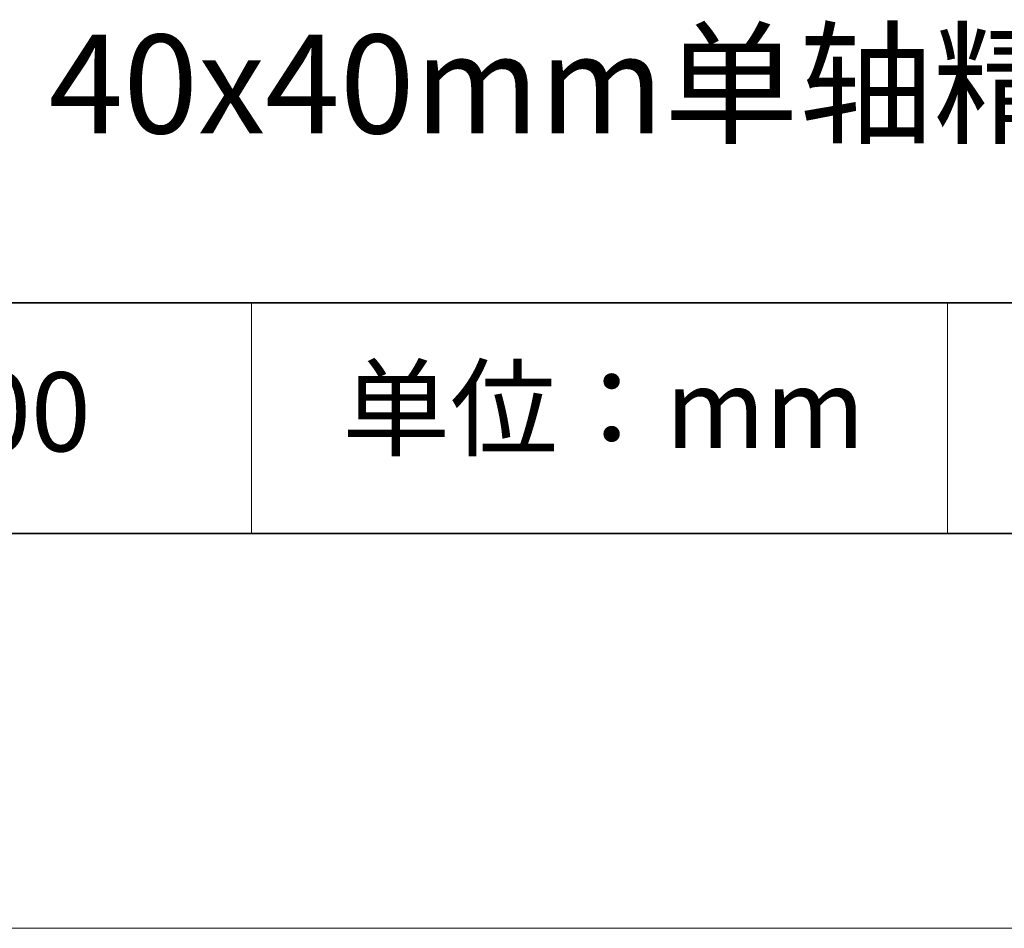
# Model space of a CAD drawing. Units: millimetres. Extents: x 2422 to 2719, y 1373 to 1583.
# Drawn here: x 2659 to 2684, y 1373 to 1396 of the extents above; entities that cross this region are included whole.
import ezdxf

# ---------------------------------------------------------------- set-up
doc = ezdxf.new("R2010")
doc.units = ezdxf.units.MM
doc.layers.add('6文字层', color=3, linetype='Continuous')
doc.layers.add('粗实线层', color=7, linetype='Continuous', lineweight=35)
doc.layers.add('细实线层', color=7, linetype='Continuous', lineweight=18)
doc.styles.get("Standard").update_dxf_attribs({"font": 'arial.ttf'})

# ---------------------------------------------------------------- blocks, each defined once
blk = doc.blocks.new('*X1')
at = {"layer": '粗实线层'}
blk.add_line((-138.5, -95), (138.5, -95), dxfattribs=at)
at = {"layer": '细实线层'}
blk.add_line((-148.5, -105), (148.5, -105), dxfattribs=at)

msp = doc.modelspace()

# ---------------------------------------------------------------- linework, layer by layer
at = {"layer": '粗实线层'}
for p, q in [((2633.729, 1388.44), (2708.729, 1388.44)), ((2568.729, 1382.599), (2708.729, 1382.599))]:
    msp.add_line(p, q, dxfattribs=at)
at = {"layer": '细实线层'}
for p, q in [((2664.783, 1388.44), (2664.783, 1382.599)), ((2682.413, 1388.44), (2682.413, 1382.599))]:
    msp.add_line(p, q, dxfattribs=at)

# ---------------------------------------------------------------- block references
at = {"layer": '粗实线层'}
msp.add_blockref('*X1', (2570.229, 1477.599), dxfattribs=at)

# ---------------------------------------------------------------- texts
at = {"layer": '6文字层', "attachment_point": 5}
for s, insert, char_height, width in [('40x40mm单轴精密位移台', (2679.374, 1393.655), 2.5, 85.2475), ('{\\fSimSun|b0|i0|c134|p2;单位：mm} ', (2673.703, 1385.764), 2, 17.84856), ('{\\fMicrosoft YaHei|b1|i0|c134|p34;\\H0.91429x;516300}', (2656.17, 1385.678), 2.1875, 17.84856)]:
    msp.add_mtext(s, dxfattribs=dict(at, insert=insert, char_height=char_height, width=width))

doc.saveas('drawing.dxf')
